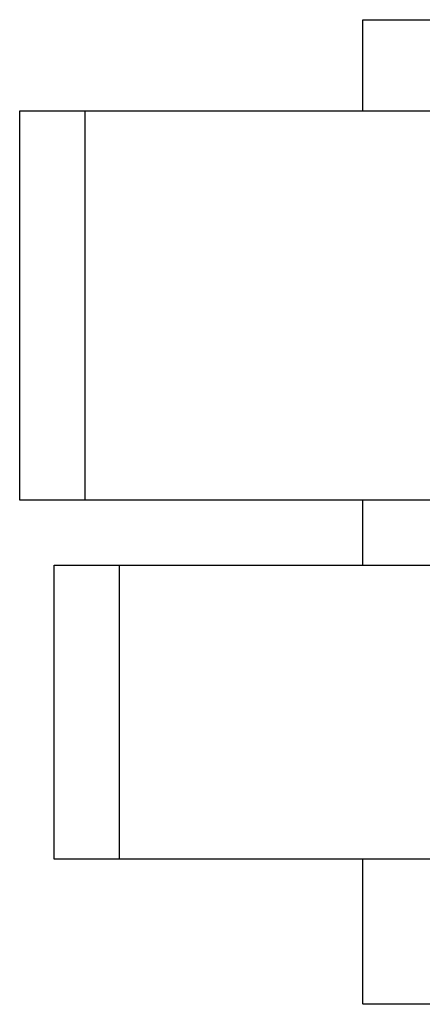
# Model space of a CAD drawing. Units: millimetres. Extents: x -265 to 7885, y -1111 to 6425.
# Drawn here: x -265 to 2817, y -1111 to 6425 of the extents above; entities that cross this region are included whole.
import ezdxf

# ---------------------------------------------------------------- set-up
doc = ezdxf.new("R2010")
doc.units = ezdxf.units.MM
doc.header["$LTSCALE"] = 50
doc.linetypes.add('DASHED', pattern=[0.2068, 0.1655, -0.0413])
doc.layers.add('Valzone_WAS', color=254, linetype='DASHED')

msp = doc.modelspace()

# ---------------------------------------------------------------- linework, layer by layer
at = {"layer": 'Valzone_WAS'}
for p, q in [((2362.2, 6425.4), (5257.8, 6425.4)), ((2362.2, 5726.9), (2362.2, 6425.4)), ((-265, 2746.9), (-265, 5726.9)), ((-265, 5726.9), (235, 5726.9)), ((235, 2746.9), (235, 5726.9)), ((235, 5726.9), (3100.8, 5726.9)), ((235, 2746.9), (-265, 2746.9)), ((3735.9, 2746.9), (235, 2746.9)), ((2362.2, 2250), (2362.2, 2746.9)), ((0, 0), (0, 2250)), ((0, 2250), (500, 2250)), ((500, 0), (500, 2250)), ((500, 2250), (3744, 2250)), ((500, 0), (0, 0)), ((3502.4, 0), (500, 0)), ((2362.2, -1111.4), (2362.2, 0)), ((5257.8, -1111.4), (2362.2, -1111.4))]:
    msp.add_line(p, q, dxfattribs=at)

doc.saveas('drawing.dxf')
